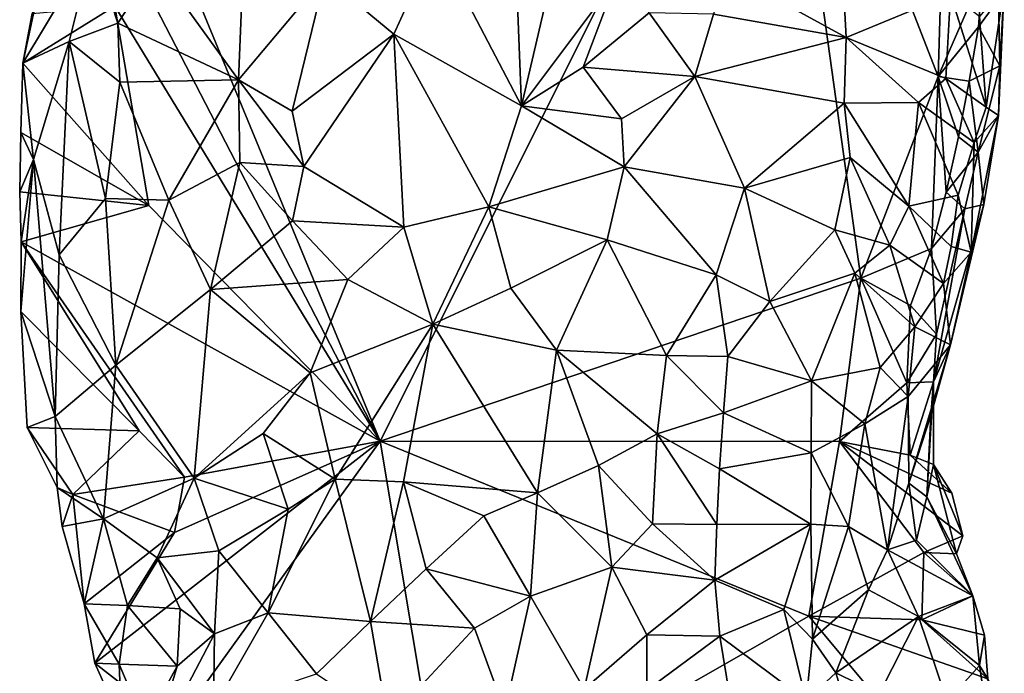
# Model space of a CAD drawing. Units: metres. Extents: x 29.1 to 30.2, y -11.7 to 12.4.
# Drawn here: x 29.7 to 30.2, y -7 to -6.7 of the extents above; entities that cross this region are included whole.
import ezdxf

# ---------------------------------------------------------------- set-up
doc = ezdxf.new("R2010")
doc.units = ezdxf.units.M

msp = doc.modelspace()

# ---------------------------------------------------------------- linework, layer by layer
at = {"layer": '1'}
for points in [[(29.88222, -6.88952, -1.52098), (29.77093, -6.67441, -1.50963), (29.72963, -6.51955, -1.50444)], [(29.88222, -6.88952, -1.52098), (29.72963, -6.51955, -1.50444), (30.05437, -6.54524, -1.53435)], [(30.09238, -6.81819, -1.53494), (29.88222, -6.88952, -1.52098), (30.05437, -6.54524, -1.53435)], [(30.09238, -6.81819, -1.53494), (30.05437, -6.54524, -1.53435), (30.12625, -6.72996, -1.53699)], [(30.12625, -6.72996, -1.53699), (30.05437, -6.54524, -1.53435), (30.12829, -6.66135, -1.53652)], [(29.94097, -6.66494, -1.32906), (29.944, -6.7428, -1.35261), (29.96625, -6.64725, -1.33168)], [(29.96625, -6.64725, -1.33168), (29.944, -6.7428, -1.35261), (29.98558, -6.68732, -1.35194)], [(29.73, -6.70253, -1.50782), (29.72592, -6.72413, -1.50567), (29.74153, -6.65164, -1.48294)], [(29.74153, -6.65164, -1.48294), (29.72592, -6.72413, -1.50567), (29.75655, -6.67311, -1.42342)], [(30.12625, -6.72996, -1.53699), (30.12829, -6.66135, -1.53652), (30.14545, -6.68585, -1.53218)], [(29.94097, -6.66494, -1.32906), (29.90661, -6.67112, -1.32783), (29.944, -6.7428, -1.35261)], [(29.72592, -6.72413, -1.50567), (29.74616, -6.71465, -1.4398), (29.75655, -6.67311, -1.42342)], [(29.75655, -6.67311, -1.42342), (29.74616, -6.71465, -1.4398), (29.76745, -6.70663, -1.40655)], [(29.75655, -6.67311, -1.42342), (29.76745, -6.70663, -1.40655), (29.78419, -6.68133, -1.38602)], [(29.78419, -6.68133, -1.38602), (29.82033, -6.73149, -1.36293), (29.82275, -6.67078, -1.35615)], [(29.82275, -6.67078, -1.35615), (29.82033, -6.73149, -1.36293), (29.85799, -6.68638, -1.34091)], [(29.85799, -6.68638, -1.34091), (29.88824, -6.7115, -1.33867), (29.90661, -6.67112, -1.32783)], [(29.90661, -6.67112, -1.32783), (29.88824, -6.7115, -1.33867), (29.944, -6.7428, -1.35261)], [(29.76621, -6.69926, -1.50904), (29.77093, -6.67441, -1.50963), (29.88222, -6.88952, -1.52098)], [(29.78419, -6.68133, -1.38602), (29.76745, -6.70663, -1.40655), (29.82033, -6.73149, -1.36293)], [(30.0279, -6.70282, -1.37211), (30.08597, -6.71292, -1.3895), (30.03326, -6.68389, -1.37659)], [(30.03326, -6.68389, -1.37659), (30.08597, -6.71292, -1.3895), (30.0847, -6.68814, -1.39795)], [(30.1439, -6.70828, -1.53489), (30.12625, -6.72996, -1.53699), (30.14545, -6.68585, -1.53218)], [(30.1439, -6.70828, -1.53489), (30.14545, -6.68585, -1.53218), (30.15255, -6.69613, -1.51862)], [(29.82033, -6.73149, -1.36293), (29.84373, -6.74512, -1.3554), (29.85799, -6.68638, -1.34091)], [(29.85799, -6.68638, -1.34091), (29.84373, -6.74512, -1.3554), (29.88824, -6.7115, -1.33867)], [(29.944, -6.7428, -1.35261), (29.97094, -6.72597, -1.35435), (29.98558, -6.68732, -1.35194)], [(29.98558, -6.68732, -1.35194), (29.97094, -6.72597, -1.35435), (29.99981, -6.70224, -1.36083)], [(30.0847, -6.68814, -1.39795), (30.08597, -6.71292, -1.3895), (30.13162, -6.69406, -1.43203)], [(30.13162, -6.69406, -1.43203), (30.08597, -6.71292, -1.3895), (30.1296, -6.73084, -1.42318)], [(30.14722, -6.74345, -1.45591), (30.13162, -6.69406, -1.43203), (30.1296, -6.73084, -1.42318)], [(30.14426, -6.70371, -1.45113), (30.13162, -6.69406, -1.43203), (30.14722, -6.74345, -1.45591)], [(30.14426, -6.70371, -1.45113), (30.14722, -6.74345, -1.45591), (30.15511, -6.69078, -1.48962)], [(30.15511, -6.69078, -1.48962), (30.14722, -6.74345, -1.45591), (30.15256, -6.74705, -1.48911)], [(30.15511, -6.69078, -1.48962), (30.15312, -6.7253, -1.50641), (30.15255, -6.69613, -1.51862)], [(30.15256, -6.74705, -1.48911), (30.15312, -6.7253, -1.50641), (30.15511, -6.69078, -1.48962)], [(30.15312, -6.7253, -1.50641), (30.1439, -6.70828, -1.53489), (30.15255, -6.69613, -1.51862)], [(29.72592, -6.72413, -1.50567), (29.76621, -6.69926, -1.50904), (29.7811, -6.78648, -1.50997)], [(29.76621, -6.69926, -1.50904), (29.72592, -6.72413, -1.50567), (29.73, -6.70253, -1.50782)], [(29.88222, -6.88952, -1.52098), (29.7811, -6.78648, -1.50997), (29.76621, -6.69926, -1.50904)], [(29.97094, -6.72597, -1.35435), (30.01977, -6.73008, -1.36464), (29.99981, -6.70224, -1.36083)], [(29.99981, -6.70224, -1.36083), (30.01977, -6.73008, -1.36464), (30.0279, -6.70282, -1.37211)], [(30.0279, -6.70282, -1.37211), (30.01977, -6.73008, -1.36464), (30.08597, -6.71292, -1.3895)], [(29.76745, -6.70663, -1.40655), (29.74616, -6.71465, -1.4398), (29.76833, -6.73243, -1.40786)], [(29.76745, -6.70663, -1.40655), (29.76833, -6.73243, -1.40786), (29.82033, -6.73149, -1.36293)], [(29.84373, -6.74512, -1.3554), (29.84884, -6.76935, -1.35912), (29.88824, -6.7115, -1.33867)], [(29.88824, -6.7115, -1.33867), (29.84884, -6.76935, -1.35912), (29.89255, -6.79585, -1.36097)], [(29.88824, -6.7115, -1.33867), (29.89255, -6.79585, -1.36097), (29.92975, -6.78694, -1.35693)], [(29.88824, -6.7115, -1.33867), (29.92975, -6.78694, -1.35693), (29.944, -6.7428, -1.35261)], [(30.13977, -6.73205, -1.53547), (30.12625, -6.72996, -1.53699), (30.1439, -6.70828, -1.53489)], [(30.13977, -6.73205, -1.53547), (30.1439, -6.70828, -1.53489), (30.15312, -6.7253, -1.50641)], [(29.72592, -6.72413, -1.50567), (29.73067, -6.76624, -1.47746), (29.74616, -6.71465, -1.4398)], [(29.74616, -6.71465, -1.4398), (29.73067, -6.76624, -1.47746), (29.74186, -6.80804, -1.45651)], [(29.74186, -6.80804, -1.45651), (29.76212, -6.7833, -1.42257), (29.74616, -6.71465, -1.4398)], [(29.74616, -6.71465, -1.4398), (29.76212, -6.7833, -1.42257), (29.76833, -6.73243, -1.40786)], [(30.08597, -6.71292, -1.3895), (30.01977, -6.73008, -1.36464), (30.08511, -6.74162, -1.38138)], [(30.08597, -6.71292, -1.3895), (30.08511, -6.74162, -1.38138), (30.11765, -6.74139, -1.40698)], [(30.08597, -6.71292, -1.3895), (30.11765, -6.74139, -1.40698), (30.1296, -6.73084, -1.42318)], [(29.72592, -6.72413, -1.50567), (29.72513, -6.75456, -1.50532), (29.73067, -6.76624, -1.47746)], [(29.72513, -6.75456, -1.50532), (29.72592, -6.72413, -1.50567), (29.7811, -6.78648, -1.50997)], [(29.944, -6.7428, -1.35261), (29.98768, -6.74847, -1.35686), (29.97094, -6.72597, -1.35435)], [(29.97094, -6.72597, -1.35435), (29.98768, -6.74847, -1.35686), (30.01977, -6.73008, -1.36464)], [(30.14365, -6.76304, -1.51967), (30.13977, -6.73205, -1.53547), (30.15312, -6.7253, -1.50641)], [(30.15256, -6.74705, -1.48911), (30.14365, -6.76304, -1.51967), (30.15312, -6.7253, -1.50641)], [(29.76833, -6.73243, -1.40786), (29.76212, -6.7833, -1.42257), (29.7898, -6.7841, -1.39356)], [(29.76833, -6.73243, -1.40786), (29.7898, -6.7841, -1.39356), (29.82033, -6.73149, -1.36293)], [(29.7898, -6.7841, -1.39356), (29.82085, -6.76766, -1.36969), (29.82033, -6.73149, -1.36293)], [(29.82033, -6.73149, -1.36293), (29.82085, -6.76766, -1.36969), (29.84884, -6.76935, -1.35912)], [(29.82033, -6.73149, -1.36293), (29.84884, -6.76935, -1.35912), (29.84373, -6.74512, -1.3554)], [(29.98768, -6.74847, -1.35686), (29.98884, -6.76949, -1.35384), (30.01977, -6.73008, -1.36464)], [(30.01977, -6.73008, -1.36464), (29.98884, -6.76949, -1.35384), (30.04151, -6.77878, -1.35573)], [(30.08511, -6.74162, -1.38138), (30.01977, -6.73008, -1.36464), (30.04151, -6.77878, -1.35573)], [(30.09238, -6.81819, -1.53494), (30.12625, -6.72996, -1.53699), (30.12326, -6.8052, -1.53102)], [(30.1296, -6.73084, -1.42318), (30.11765, -6.74139, -1.40698), (30.14199, -6.75883, -1.44092)], [(30.12326, -6.8052, -1.53102), (30.12625, -6.72996, -1.53699), (30.1297, -6.78053, -1.53367)], [(30.1297, -6.78053, -1.53367), (30.12625, -6.72996, -1.53699), (30.13505, -6.75637, -1.53535)], [(30.13505, -6.75637, -1.53535), (30.12625, -6.72996, -1.53699), (30.13977, -6.73205, -1.53547)], [(30.14722, -6.74345, -1.45591), (30.1296, -6.73084, -1.42318), (30.14199, -6.75883, -1.44092)], [(30.13505, -6.75637, -1.53535), (30.13977, -6.73205, -1.53547), (30.14365, -6.76304, -1.51967)], [(30.08511, -6.74162, -1.38138), (30.04151, -6.77878, -1.35573), (30.08765, -6.76547, -1.37781)], [(30.08511, -6.74162, -1.38138), (30.11342, -6.78666, -1.39527), (30.11765, -6.74139, -1.40698)], [(30.08511, -6.74162, -1.38138), (30.08765, -6.76547, -1.37781), (30.11342, -6.78666, -1.39527)], [(30.11765, -6.74139, -1.40698), (30.11342, -6.78666, -1.39527), (30.13492, -6.78196, -1.42598)], [(30.11765, -6.74139, -1.40698), (30.13492, -6.78196, -1.42598), (30.14199, -6.75883, -1.44092)], [(29.944, -6.7428, -1.35261), (29.92975, -6.78694, -1.35693), (29.98884, -6.76949, -1.35384)], [(29.944, -6.7428, -1.35261), (29.98884, -6.76949, -1.35384), (29.98768, -6.74847, -1.35686)], [(30.14199, -6.75883, -1.44092), (30.15256, -6.74705, -1.48911), (30.14722, -6.74345, -1.45591)], [(30.14199, -6.75883, -1.44092), (30.14056, -6.80679, -1.45797), (30.15256, -6.74705, -1.48911)], [(30.14056, -6.80679, -1.45797), (30.14609, -6.78595, -1.48373), (30.15256, -6.74705, -1.48911)], [(30.14609, -6.78595, -1.48373), (30.14365, -6.76304, -1.51967), (30.15256, -6.74705, -1.48911)], [(29.72459, -6.78039, -1.50567), (29.72513, -6.75456, -1.50532), (29.7811, -6.78648, -1.50997)], [(29.72459, -6.78039, -1.50567), (29.73067, -6.76624, -1.47746), (29.72513, -6.75456, -1.50532)], [(30.1297, -6.78053, -1.53367), (30.13505, -6.75637, -1.53535), (30.14365, -6.76304, -1.51967)], [(30.13492, -6.78196, -1.42598), (30.14056, -6.80679, -1.45797), (30.14199, -6.75883, -1.44092)], [(30.13788, -6.78781, -1.51737), (30.1297, -6.78053, -1.53367), (30.14365, -6.76304, -1.51967)], [(30.14609, -6.78595, -1.48373), (30.13788, -6.78781, -1.51737), (30.14365, -6.76304, -1.51967)], [(29.73067, -6.76624, -1.47746), (29.72459, -6.78039, -1.50567), (29.72527, -6.80224, -1.50553)], [(29.73067, -6.76624, -1.47746), (29.72513, -6.8328, -1.50797), (29.74012, -6.87865, -1.47405)], [(29.72513, -6.8328, -1.50797), (29.73067, -6.76624, -1.47746), (29.72527, -6.80224, -1.50553)], [(29.74186, -6.80804, -1.45651), (29.73067, -6.76624, -1.47746), (29.74012, -6.87865, -1.47405)], [(29.7898, -6.7841, -1.39356), (29.80807, -6.82309, -1.38986), (29.82085, -6.76766, -1.36969)], [(29.82085, -6.76766, -1.36969), (29.80807, -6.82309, -1.38986), (29.84391, -6.79319, -1.36715)], [(29.84884, -6.76935, -1.35912), (29.82085, -6.76766, -1.36969), (29.84391, -6.79319, -1.36715)], [(30.04151, -6.77878, -1.35573), (30.08095, -6.79702, -1.36699), (30.08765, -6.76547, -1.37781)], [(30.08765, -6.76547, -1.37781), (30.08095, -6.79702, -1.36699), (30.10512, -6.80369, -1.38581)], [(30.08765, -6.76547, -1.37781), (30.10512, -6.80369, -1.38581), (30.11342, -6.78666, -1.39527)], [(29.84884, -6.76935, -1.35912), (29.84391, -6.79319, -1.36715), (29.89255, -6.79585, -1.36097)], [(29.92975, -6.78694, -1.35693), (29.98142, -6.80137, -1.34732), (29.98884, -6.76949, -1.35384)], [(29.98884, -6.76949, -1.35384), (29.98142, -6.80137, -1.34732), (30.02914, -6.81679, -1.3422)], [(29.98884, -6.76949, -1.35384), (30.02914, -6.81679, -1.3422), (30.04151, -6.77878, -1.35573)], [(29.7811, -6.78648, -1.50997), (29.72527, -6.80224, -1.50553), (29.72459, -6.78039, -1.50567)], [(30.04151, -6.77878, -1.35573), (30.02914, -6.81679, -1.3422), (30.05258, -6.82833, -1.34665)], [(30.04151, -6.77878, -1.35573), (30.05258, -6.82833, -1.34665), (30.08095, -6.79702, -1.36699)], [(30.12326, -6.8052, -1.53102), (30.1297, -6.78053, -1.53367), (30.13788, -6.78781, -1.51737)], [(29.76212, -6.7833, -1.42257), (29.74186, -6.80804, -1.45651), (29.76661, -6.85629, -1.43067)], [(29.76212, -6.7833, -1.42257), (29.76661, -6.85629, -1.43067), (29.7898, -6.7841, -1.39356)], [(29.7898, -6.7841, -1.39356), (29.76661, -6.85629, -1.43067), (29.80807, -6.82309, -1.38986)], [(30.13492, -6.78196, -1.42598), (30.11342, -6.78666, -1.39527), (30.13181, -6.80438, -1.42517)], [(30.14056, -6.80679, -1.45797), (30.13492, -6.78196, -1.42598), (30.13181, -6.80438, -1.42517)], [(29.72527, -6.80224, -1.50553), (29.7811, -6.78648, -1.50997), (29.88222, -6.88952, -1.52098)], [(29.89255, -6.79585, -1.36097), (29.90522, -6.8383, -1.3615), (29.92975, -6.78694, -1.35693)], [(29.92975, -6.78694, -1.35693), (29.90522, -6.8383, -1.3615), (29.9393, -6.82263, -1.35265)], [(29.92975, -6.78694, -1.35693), (29.9393, -6.82263, -1.35265), (29.98142, -6.80137, -1.34732)], [(30.11342, -6.78666, -1.39527), (30.10512, -6.80369, -1.38581), (30.12847, -6.82045, -1.41905)], [(30.11342, -6.78666, -1.39527), (30.12847, -6.82045, -1.41905), (30.13181, -6.80438, -1.42517)], [(30.12549, -6.84261, -1.50774), (30.12326, -6.8052, -1.53102), (30.13788, -6.78781, -1.51737)], [(30.13163, -6.84731, -1.45604), (30.12412, -6.86356, -1.49846), (30.14609, -6.78595, -1.48373)], [(30.12412, -6.86356, -1.49846), (30.13788, -6.78781, -1.51737), (30.14609, -6.78595, -1.48373)], [(30.12412, -6.86356, -1.49846), (30.12549, -6.84261, -1.50774), (30.13788, -6.78781, -1.51737)], [(30.14056, -6.80679, -1.45797), (30.13163, -6.84731, -1.45604), (30.14609, -6.78595, -1.48373)], [(29.84391, -6.79319, -1.36715), (29.80807, -6.82309, -1.38986), (29.86811, -6.81876, -1.36968)], [(29.84391, -6.79319, -1.36715), (29.86811, -6.81876, -1.36968), (29.89255, -6.79585, -1.36097)], [(29.86811, -6.81876, -1.36968), (29.90522, -6.8383, -1.3615), (29.89255, -6.79585, -1.36097)], [(30.08095, -6.79702, -1.36699), (30.05258, -6.82833, -1.34665), (30.0898, -6.81603, -1.37107)], [(30.08095, -6.79702, -1.36699), (30.0898, -6.81603, -1.37107), (30.10512, -6.80369, -1.38581)], [(29.7768, -6.88494, -1.50709), (29.72513, -6.8328, -1.50797), (29.72527, -6.80224, -1.50553)], [(29.7768, -6.88494, -1.50709), (29.72527, -6.80224, -1.50553), (29.79659, -6.90515, -1.50925)], [(29.79659, -6.90515, -1.50925), (29.72527, -6.80224, -1.50553), (29.88222, -6.88952, -1.52098)], [(29.9393, -6.82263, -1.35265), (29.95931, -6.8496, -1.33899), (29.98142, -6.80137, -1.34732)], [(29.98142, -6.80137, -1.34732), (29.95931, -6.8496, -1.33899), (30.00739, -6.85202, -1.33219)], [(29.98142, -6.80137, -1.34732), (30.00739, -6.85202, -1.33219), (30.02914, -6.81679, -1.3422)], [(30.10512, -6.80369, -1.38581), (30.0898, -6.81603, -1.37107), (30.11594, -6.8395, -1.39988)], [(30.11415, -6.83015, -1.52851), (30.09238, -6.81819, -1.53494), (30.12326, -6.8052, -1.53102)], [(30.10512, -6.80369, -1.38581), (30.11594, -6.8395, -1.39988), (30.12847, -6.82045, -1.41905)], [(30.11415, -6.83015, -1.52851), (30.12326, -6.8052, -1.53102), (30.12549, -6.84261, -1.50774)], [(30.12847, -6.82045, -1.41905), (30.14056, -6.80679, -1.45797), (30.13181, -6.80438, -1.42517)], [(29.74186, -6.80804, -1.45651), (29.74012, -6.87865, -1.47405), (29.76661, -6.85629, -1.43067)], [(30.12847, -6.82045, -1.41905), (30.13163, -6.84731, -1.45604), (30.14056, -6.80679, -1.45797)], [(29.80807, -6.82309, -1.38986), (29.85155, -6.85961, -1.3827), (29.86811, -6.81876, -1.36968)], [(29.86811, -6.81876, -1.36968), (29.85155, -6.85961, -1.3827), (29.90522, -6.8383, -1.3615)], [(30.08306, -6.88967, -1.53491), (29.88222, -6.88952, -1.52098), (30.09238, -6.81819, -1.53494)], [(30.02914, -6.81679, -1.3422), (30.00739, -6.85202, -1.33219), (30.0342, -6.85241, -1.3372)], [(30.02914, -6.81679, -1.3422), (30.0342, -6.85241, -1.3372), (30.05258, -6.82833, -1.34665)], [(30.05258, -6.82833, -1.34665), (30.07077, -6.86308, -1.35431), (30.0898, -6.81603, -1.37107)], [(30.0898, -6.81603, -1.37107), (30.07077, -6.86308, -1.35431), (30.10089, -6.8572, -1.38274)], [(30.08306, -6.88967, -1.53491), (30.09238, -6.81819, -1.53494), (30.11244, -6.86396, -1.532)], [(30.0898, -6.81603, -1.37107), (30.10089, -6.8572, -1.38274), (30.11594, -6.8395, -1.39988)], [(30.11244, -6.86396, -1.532), (30.09238, -6.81819, -1.53494), (30.11415, -6.83015, -1.52851)], [(29.80807, -6.82309, -1.38986), (29.76661, -6.85629, -1.43067), (29.80088, -6.90562, -1.41884)], [(29.80807, -6.82309, -1.38986), (29.80088, -6.90562, -1.41884), (29.85155, -6.85961, -1.3827)], [(29.9393, -6.82263, -1.35265), (29.90522, -6.8383, -1.3615), (29.95931, -6.8496, -1.33899)], [(30.13163, -6.84731, -1.45604), (30.12847, -6.82045, -1.41905), (30.11594, -6.8395, -1.39988)], [(30.05258, -6.82833, -1.34665), (30.0342, -6.85241, -1.3372), (30.07077, -6.86308, -1.35431)], [(30.11244, -6.86396, -1.532), (30.11415, -6.83015, -1.52851), (30.12549, -6.84261, -1.50774)], [(29.74012, -6.87865, -1.47405), (29.72513, -6.8328, -1.50797), (29.72791, -6.88345, -1.51137)], [(29.7768, -6.88494, -1.50709), (29.72791, -6.88345, -1.51137), (29.72513, -6.8328, -1.50797)], [(29.85155, -6.85961, -1.3827), (29.86246, -6.90603, -1.37337), (29.90522, -6.8383, -1.3615)], [(29.90522, -6.8383, -1.3615), (29.86246, -6.90603, -1.37337), (29.8924, -6.90728, -1.35155)], [(29.90522, -6.8383, -1.3615), (29.8924, -6.90728, -1.35155), (29.95098, -6.91204, -1.32466)], [(29.90522, -6.8383, -1.3615), (29.95098, -6.91204, -1.32466), (29.95931, -6.8496, -1.33899)], [(30.11594, -6.8395, -1.39988), (30.10089, -6.8572, -1.38274), (30.11308, -6.86986, -1.4071)], [(30.11308, -6.86986, -1.4071), (30.13163, -6.84731, -1.45604), (30.11594, -6.8395, -1.39988)], [(30.12412, -6.86356, -1.49846), (30.11244, -6.86396, -1.532), (30.12549, -6.84261, -1.50774)], [(29.95098, -6.91204, -1.32466), (29.9777, -6.90011, -1.32311), (29.95931, -6.8496, -1.33899)], [(29.95931, -6.8496, -1.33899), (29.9777, -6.90011, -1.32311), (30.00336, -6.8862, -1.32573)], [(29.95931, -6.8496, -1.33899), (30.00336, -6.8862, -1.32573), (30.00739, -6.85202, -1.33219)], [(30.11332, -6.90789, -1.45467), (30.13163, -6.84731, -1.45604), (30.11308, -6.86986, -1.4071)], [(30.11332, -6.90789, -1.45467), (30.123, -6.87818, -1.47601), (30.13163, -6.84731, -1.45604)], [(30.13163, -6.84731, -1.45604), (30.123, -6.87818, -1.47601), (30.12412, -6.86356, -1.49846)], [(30.00739, -6.85202, -1.33219), (30.00336, -6.8862, -1.32573), (30.03239, -6.877, -1.33416)], [(30.00739, -6.85202, -1.33219), (30.03239, -6.877, -1.33416), (30.0342, -6.85241, -1.3372)], [(30.0342, -6.85241, -1.3372), (30.03239, -6.877, -1.33416), (30.07077, -6.86308, -1.35431)], [(29.74012, -6.87865, -1.47405), (29.76119, -6.92342, -1.46273), (29.76661, -6.85629, -1.43067)], [(29.76119, -6.92342, -1.46273), (29.80088, -6.90562, -1.41884), (29.76661, -6.85629, -1.43067)], [(30.07077, -6.86308, -1.35431), (30.09419, -6.88181, -1.37762), (30.10089, -6.8572, -1.38274)], [(30.10089, -6.8572, -1.38274), (30.09419, -6.88181, -1.37762), (30.11308, -6.86986, -1.4071)], [(29.85155, -6.85961, -1.3827), (29.80088, -6.90562, -1.41884), (29.83111, -6.88617, -1.39549)], [(29.83111, -6.88617, -1.39549), (29.86246, -6.90603, -1.37337), (29.85155, -6.85961, -1.3827)], [(30.07077, -6.86308, -1.35431), (30.03239, -6.877, -1.33416), (30.0707, -6.89452, -1.35609)], [(30.07077, -6.86308, -1.35431), (30.0707, -6.89452, -1.35609), (30.09419, -6.88181, -1.37762)], [(30.08306, -6.88967, -1.53491), (30.11244, -6.86396, -1.532), (30.11388, -6.89551, -1.53329)], [(30.11388, -6.89551, -1.53329), (30.11244, -6.86396, -1.532), (30.12412, -6.86356, -1.49846)], [(30.12411, -6.89965, -1.50753), (30.11388, -6.89551, -1.53329), (30.12412, -6.86356, -1.49846)], [(30.12122, -6.91382, -1.48898), (30.12412, -6.86356, -1.49846), (30.123, -6.87818, -1.47601)], [(30.12412, -6.86356, -1.49846), (30.12122, -6.91382, -1.48898), (30.12411, -6.89965, -1.50753)], [(30.09419, -6.88181, -1.37762), (30.10403, -6.93696, -1.44504), (30.11308, -6.86986, -1.4071)], [(30.10403, -6.93696, -1.44504), (30.11332, -6.90789, -1.45467), (30.11308, -6.86986, -1.4071)], [(29.74101, -6.90966, -1.48927), (29.74012, -6.87865, -1.47405), (29.72791, -6.88345, -1.51137)], [(29.74101, -6.90966, -1.48927), (29.76119, -6.92342, -1.46273), (29.74012, -6.87865, -1.47405)], [(30.00336, -6.8862, -1.32573), (30.03062, -6.90149, -1.33286), (30.03239, -6.877, -1.33416)], [(30.03239, -6.877, -1.33416), (30.03062, -6.90149, -1.33286), (30.0707, -6.89452, -1.35609)], [(30.11332, -6.90789, -1.45467), (30.12122, -6.91382, -1.48898), (30.123, -6.87818, -1.47601)], [(29.74779, -6.91283, -1.50569), (29.72791, -6.88345, -1.51137), (29.7768, -6.88494, -1.50709)], [(29.74779, -6.91283, -1.50569), (29.74101, -6.90966, -1.48927), (29.72791, -6.88345, -1.51137)], [(30.0707, -6.89452, -1.35609), (30.08698, -6.92684, -1.38466), (30.09419, -6.88181, -1.37762)], [(30.09419, -6.88181, -1.37762), (30.08698, -6.92684, -1.38466), (30.10403, -6.93696, -1.44504)], [(29.79659, -6.90515, -1.50925), (29.74779, -6.91283, -1.50569), (29.7768, -6.88494, -1.50709)], [(29.80088, -6.90562, -1.41884), (29.84203, -6.91916, -1.38748), (29.83111, -6.88617, -1.39549)], [(29.83111, -6.88617, -1.39549), (29.84203, -6.91916, -1.38748), (29.86246, -6.90603, -1.37337)], [(29.9777, -6.90011, -1.32311), (30.00126, -6.92557, -1.32336), (30.00336, -6.8862, -1.32573)], [(30.00336, -6.8862, -1.32573), (30.00126, -6.92557, -1.32336), (30.02935, -6.92591, -1.33325)], [(30.00336, -6.8862, -1.32573), (30.02935, -6.92591, -1.33325), (30.03062, -6.90149, -1.33286)], [(29.79256, -7.014, -1.50902), (29.75738, -6.98653, -1.50273), (29.88222, -6.88952, -1.52098)], [(29.79227, -6.92937, -1.50874), (29.88222, -6.88952, -1.52098), (29.75738, -6.98653, -1.50273)], [(29.79227, -6.92937, -1.50874), (29.79659, -6.90515, -1.50925), (29.88222, -6.88952, -1.52098)], [(29.91019, -7.05705, -1.52382), (29.79256, -7.014, -1.50902), (29.88222, -6.88952, -1.52098)], [(29.91019, -7.05705, -1.52382), (29.88222, -6.88952, -1.52098), (30.06964, -6.96602, -1.53384)], [(30.08306, -6.88967, -1.53491), (30.06964, -6.96602, -1.53384), (29.88222, -6.88952, -1.52098)], [(30.06964, -6.96602, -1.53384), (30.08306, -6.88967, -1.53491), (30.11999, -6.9381, -1.53399)], [(30.11999, -6.9381, -1.53399), (30.08306, -6.88967, -1.53491), (30.13699, -6.93089, -1.5335)], [(30.08306, -6.88967, -1.53491), (30.13223, -6.91222, -1.53069), (30.13699, -6.93089, -1.5335)], [(30.13223, -6.91222, -1.53069), (30.08306, -6.88967, -1.53491), (30.11388, -6.89551, -1.53329)], [(30.03062, -6.90149, -1.33286), (30.07052, -6.92581, -1.36077), (30.0707, -6.89452, -1.35609)], [(30.0707, -6.89452, -1.35609), (30.07052, -6.92581, -1.36077), (30.08698, -6.92684, -1.38466)], [(30.12411, -6.89965, -1.50753), (30.13223, -6.91222, -1.53069), (30.11388, -6.89551, -1.53329)], [(29.95098, -6.91204, -1.32466), (29.98351, -6.94454, -1.3195), (29.9777, -6.90011, -1.32311)], [(29.9777, -6.90011, -1.32311), (29.98351, -6.94454, -1.3195), (30.00126, -6.92557, -1.32336)], [(30.12411, -6.89965, -1.50753), (30.12122, -6.91382, -1.48898), (30.13428, -6.93865, -1.51642)], [(30.13223, -6.91222, -1.53069), (30.12411, -6.89965, -1.50753), (30.13699, -6.93089, -1.5335)], [(30.12411, -6.89965, -1.50753), (30.13428, -6.93865, -1.51642), (30.13699, -6.93089, -1.5335)], [(29.79227, -6.92937, -1.50874), (29.74779, -6.91283, -1.50569), (29.79659, -6.90515, -1.50925)], [(30.03062, -6.90149, -1.33286), (30.02935, -6.92591, -1.33325), (30.07052, -6.92581, -1.36077)], [(29.74101, -6.90966, -1.48927), (29.74323, -6.92683, -1.49447), (29.76119, -6.92342, -1.46273)], [(29.74323, -6.92683, -1.49447), (29.74101, -6.90966, -1.48927), (29.74779, -6.91283, -1.50569)], [(29.76119, -6.92342, -1.46273), (29.78477, -6.94042, -1.44253), (29.80088, -6.90562, -1.41884)], [(29.80088, -6.90562, -1.41884), (29.78477, -6.94042, -1.44253), (29.81163, -6.93737, -1.41418)], [(29.80088, -6.90562, -1.41884), (29.81163, -6.93737, -1.41418), (29.84203, -6.91916, -1.38748)], [(29.84203, -6.91916, -1.38748), (29.83327, -6.96447, -1.38359), (29.86246, -6.90603, -1.37337)], [(29.86246, -6.90603, -1.37337), (29.83327, -6.96447, -1.38359), (29.87799, -6.96826, -1.343)], [(29.86246, -6.90603, -1.37337), (29.87799, -6.96826, -1.343), (29.8924, -6.90728, -1.35155)], [(29.8924, -6.90728, -1.35155), (29.87799, -6.96826, -1.343), (29.90239, -6.94521, -1.33505)], [(29.8924, -6.90728, -1.35155), (29.90239, -6.94521, -1.33505), (29.92751, -6.92213, -1.3293)], [(29.8924, -6.90728, -1.35155), (29.92751, -6.92213, -1.3293), (29.95098, -6.91204, -1.32466)], [(30.11332, -6.90789, -1.45467), (30.10403, -6.93696, -1.44504), (30.11674, -6.93268, -1.47345)], [(30.11332, -6.90789, -1.45467), (30.11674, -6.93268, -1.47345), (30.12122, -6.91382, -1.48898)], [(29.75282, -6.96053, -1.49879), (29.74323, -6.92683, -1.49447), (29.74779, -6.91283, -1.50569)], [(29.79227, -6.92937, -1.50874), (29.75282, -6.96053, -1.49879), (29.74779, -6.91283, -1.50569)], [(29.92751, -6.92213, -1.3293), (29.94795, -6.95728, -1.32018), (29.95098, -6.91204, -1.32466)], [(29.95098, -6.91204, -1.32466), (29.94795, -6.95728, -1.32018), (29.98351, -6.94454, -1.3195)], [(30.12122, -6.91382, -1.48898), (30.11674, -6.93268, -1.47345), (30.14129, -6.95704, -1.51799)], [(30.12122, -6.91382, -1.48898), (30.14129, -6.95704, -1.51799), (30.13428, -6.93865, -1.51642)], [(29.81163, -6.93737, -1.41418), (29.83327, -6.96447, -1.38359), (29.84203, -6.91916, -1.38748)], [(29.92751, -6.92213, -1.3293), (29.90239, -6.94521, -1.33505), (29.94795, -6.95728, -1.32018)], [(29.76119, -6.92342, -1.46273), (29.74323, -6.92683, -1.49447), (29.75282, -6.96053, -1.49879)], [(29.76119, -6.92342, -1.46273), (29.75282, -6.96053, -1.49879), (29.77171, -6.96136, -1.46585)], [(29.78477, -6.94042, -1.44253), (29.76119, -6.92342, -1.46273), (29.77171, -6.96136, -1.46585)], [(30.00126, -6.92557, -1.32336), (29.98351, -6.94454, -1.3195), (30.02849, -6.95021, -1.33575)], [(30.00126, -6.92557, -1.32336), (30.02849, -6.95021, -1.33575), (30.02935, -6.92591, -1.33325)], [(30.02935, -6.92591, -1.33325), (30.02849, -6.95021, -1.33575), (30.07052, -6.92581, -1.36077)], [(30.07052, -6.92581, -1.36077), (30.02849, -6.95021, -1.33575), (30.05867, -6.96303, -1.36257)], [(30.05867, -6.96303, -1.36257), (30.07128, -6.97597, -1.38661), (30.07052, -6.92581, -1.36077)], [(30.07052, -6.92581, -1.36077), (30.07128, -6.97597, -1.38661), (30.08698, -6.92684, -1.38466)], [(30.08698, -6.92684, -1.38466), (30.07128, -6.97597, -1.38661), (30.09573, -6.95446, -1.42904)], [(30.08698, -6.92684, -1.38466), (30.09573, -6.95446, -1.42904), (30.10403, -6.93696, -1.44504)], [(29.75282, -6.96053, -1.49879), (29.79227, -6.92937, -1.50874), (29.75738, -6.98653, -1.50273)], [(30.13428, -6.93865, -1.51642), (30.11999, -6.9381, -1.53399), (30.13699, -6.93089, -1.5335)], [(30.11674, -6.93268, -1.47345), (30.10403, -6.93696, -1.44504), (30.14129, -6.95704, -1.51799)], [(29.78477, -6.94042, -1.44253), (29.80984, -6.97372, -1.41353), (29.81163, -6.93737, -1.41418)], [(29.81163, -6.93737, -1.41418), (29.80984, -6.97372, -1.41353), (29.83327, -6.96447, -1.38359)], [(30.11901, -6.96759, -1.53466), (30.06964, -6.96602, -1.53384), (30.11999, -6.9381, -1.53399)], [(30.10403, -6.93696, -1.44504), (30.09573, -6.95446, -1.42904), (30.11764, -6.96615, -1.4676)], [(30.10403, -6.93696, -1.44504), (30.11764, -6.96615, -1.4676), (30.14129, -6.95704, -1.51799)], [(30.11901, -6.96759, -1.53466), (30.11999, -6.9381, -1.53399), (30.14129, -6.95704, -1.51799)], [(30.11999, -6.9381, -1.53399), (30.13428, -6.93865, -1.51642), (30.14129, -6.95704, -1.51799)], [(29.78477, -6.94042, -1.44253), (29.77171, -6.96136, -1.46585), (29.79469, -6.96272, -1.43473)], [(29.78477, -6.94042, -1.44253), (29.79469, -6.96272, -1.43473), (29.80984, -6.97372, -1.41353)], [(29.90239, -6.94521, -1.33505), (29.87799, -6.96826, -1.343), (29.92345, -6.97122, -1.32437)], [(29.90239, -6.94521, -1.33505), (29.92345, -6.97122, -1.32437), (29.94795, -6.95728, -1.32018)], [(29.94795, -6.95728, -1.32018), (29.9714, -6.99788, -1.32274), (29.98351, -6.94454, -1.3195)], [(29.98351, -6.94454, -1.3195), (29.9714, -6.99788, -1.32274), (29.99877, -6.97417, -1.32627)], [(29.98351, -6.94454, -1.3195), (29.99877, -6.97417, -1.32627), (30.02849, -6.95021, -1.33575)], [(30.02849, -6.95021, -1.33575), (29.99877, -6.97417, -1.32627), (30.03073, -6.97478, -1.34309)], [(30.02849, -6.95021, -1.33575), (30.03073, -6.97478, -1.34309), (30.05867, -6.96303, -1.36257)], [(30.07128, -6.97597, -1.38661), (30.08139, -6.9907, -1.41157), (30.09573, -6.95446, -1.42904)], [(30.08139, -6.9907, -1.41157), (30.11764, -6.96615, -1.4676), (30.09573, -6.95446, -1.42904)], [(30.14129, -6.95704, -1.51799), (30.11764, -6.96615, -1.4676), (30.14421, -6.98761, -1.49859)], [(30.11901, -6.96759, -1.53466), (30.14129, -6.95704, -1.51799), (30.14649, -6.97423, -1.52919)], [(30.14649, -6.97423, -1.52919), (30.14129, -6.95704, -1.51799), (30.14421, -6.98761, -1.49859)], [(29.75282, -6.96053, -1.49879), (29.75738, -6.98653, -1.50273), (29.7681, -6.987, -1.48076)], [(29.77171, -6.96136, -1.46585), (29.75282, -6.96053, -1.49879), (29.7681, -6.987, -1.48076)], [(29.77171, -6.96136, -1.46585), (29.7681, -6.987, -1.48076), (29.79345, -6.98782, -1.43545)], [(29.77171, -6.96136, -1.46585), (29.79345, -6.98782, -1.43545), (29.79469, -6.96272, -1.43473)], [(29.92345, -6.97122, -1.32437), (29.9367, -7.00756, -1.32173), (29.94795, -6.95728, -1.32018)], [(29.94795, -6.95728, -1.32018), (29.9367, -7.00756, -1.32173), (29.9714, -6.99788, -1.32274)], [(29.79469, -6.96272, -1.43473), (29.79345, -6.98782, -1.43545), (29.80984, -6.97372, -1.41353)], [(29.80984, -6.97372, -1.41353), (29.8094, -7.00641, -1.39579), (29.83327, -6.96447, -1.38359)], [(29.83327, -6.96447, -1.38359), (29.8094, -7.00641, -1.39579), (29.85432, -6.99122, -1.35311)], [(29.83327, -6.96447, -1.38359), (29.85432, -6.99122, -1.35311), (29.87799, -6.96826, -1.343)], [(30.03073, -6.97478, -1.34309), (30.06842, -7.00279, -1.39366), (30.05867, -6.96303, -1.36257)], [(30.05867, -6.96303, -1.36257), (30.06842, -7.00279, -1.39366), (30.07128, -6.97597, -1.38661)], [(29.85432, -6.99122, -1.35311), (29.88555, -7.01201, -1.3331), (29.87799, -6.96826, -1.343)], [(29.87799, -6.96826, -1.343), (29.88555, -7.01201, -1.3331), (29.92345, -6.97122, -1.32437)], [(29.91019, -7.05705, -1.52382), (30.06964, -6.96602, -1.53384), (30.14499, -7.0564, -1.53763)], [(30.14499, -7.0564, -1.53763), (30.06964, -6.96602, -1.53384), (30.14798, -6.9934, -1.53469)], [(30.14798, -6.9934, -1.53469), (30.06964, -6.96602, -1.53384), (30.11901, -6.96759, -1.53466)], [(30.10033, -7.00008, -1.43612), (30.11764, -6.96615, -1.4676), (30.08139, -6.9907, -1.41157)], [(30.11764, -6.96615, -1.4676), (30.10033, -7.00008, -1.43612), (30.13009, -7.00326, -1.46667)], [(30.11764, -6.96615, -1.4676), (30.13009, -7.00326, -1.46667), (30.14421, -6.98761, -1.49859)], [(30.14798, -6.9934, -1.53469), (30.11901, -6.96759, -1.53466), (30.14649, -6.97423, -1.52919)], [(29.79345, -6.98782, -1.43545), (29.78184, -7.02719, -1.44313), (29.80984, -6.97372, -1.41353)], [(29.78184, -7.02719, -1.44313), (29.8094, -7.00641, -1.39579), (29.80984, -6.97372, -1.41353)], [(29.88555, -7.01201, -1.3331), (29.9367, -7.00756, -1.32173), (29.92345, -6.97122, -1.32437)], [(29.9714, -6.99788, -1.32274), (29.99886, -6.99837, -1.33113), (29.99877, -6.97417, -1.32627)], [(29.99877, -6.97417, -1.32627), (29.99886, -6.99837, -1.33113), (30.03073, -6.97478, -1.34309)], [(30.14649, -6.97423, -1.52919), (30.14421, -6.98761, -1.49859), (30.14798, -6.9934, -1.53469)], [(30.03073, -6.97478, -1.34309), (29.99886, -6.99837, -1.33113), (30.03664, -7.01121, -1.36289)], [(30.03073, -6.97478, -1.34309), (30.03664, -7.01121, -1.36289), (30.06842, -7.00279, -1.39366)], [(30.07128, -6.97597, -1.38661), (30.06842, -7.00279, -1.39366), (30.08139, -6.9907, -1.41157)], [(29.7681, -6.987, -1.48076), (29.75738, -6.98653, -1.50273), (29.76914, -7.01252, -1.48261)], [(29.76914, -7.01252, -1.48261), (29.75738, -6.98653, -1.50273), (29.79256, -7.014, -1.50902)], [(29.7681, -6.987, -1.48076), (29.76914, -7.01252, -1.48261), (29.77927, -7.01358, -1.45733)], [(29.77927, -7.01358, -1.45733), (29.79345, -6.98782, -1.43545), (29.7681, -6.987, -1.48076)], [(29.77927, -7.01358, -1.45733), (29.78184, -7.02719, -1.44313), (29.79345, -6.98782, -1.43545)], [(30.08139, -6.9907, -1.41157), (30.06842, -7.00279, -1.39366), (30.09016, -7.01924, -1.42347)], [(30.10033, -7.00008, -1.43612), (30.08139, -6.9907, -1.41157), (30.09016, -7.01924, -1.42347)], [(30.14421, -6.98761, -1.49859), (30.13009, -7.00326, -1.46667), (30.14932, -7.02132, -1.47912)], [(30.14421, -6.98761, -1.49859), (30.14932, -7.02132, -1.47912), (30.15283, -7.00254, -1.5103)], [(30.14798, -6.9934, -1.53469), (30.14421, -6.98761, -1.49859), (30.15283, -7.00254, -1.5103)]]:
    msp.add_3dface(points, dxfattribs=at)

doc.saveas('drawing.dxf')
